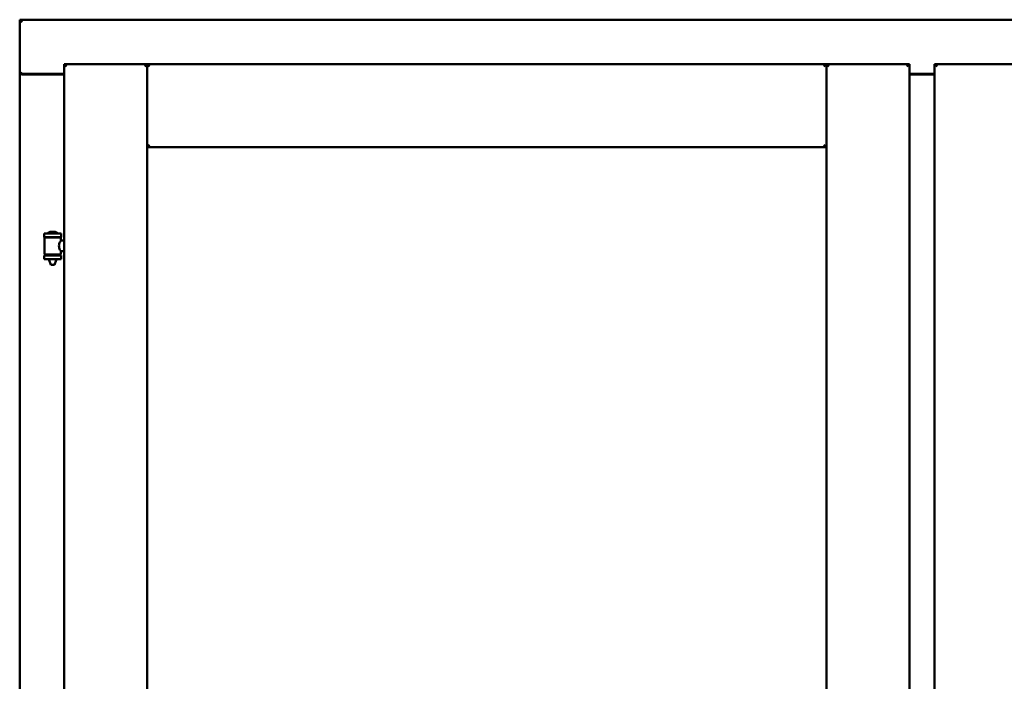
# Model space of a CAD drawing. Units: millimetres. Extents: x 15 to 815, y -287 to 287.
# Drawn here: x 149 to 169, y -75 to -61 of the extents above; entities that cross this region are included whole.
import ezdxf

# ---------------------------------------------------------------- set-up
doc = ezdxf.new("R2010")
doc.units = ezdxf.units.MM
doc.layers.add('Visible (ISO)', color=7, linetype='Continuous', lineweight=50)

msp = doc.modelspace()

# ---------------------------------------------------------------- linework, layer by layer
at = {"layer": 'Visible (ISO)'}
for p, q in [((148.835, -60.875), (148.785, -60.825)), ((148.785, -60.825), (148.785, -61.95)), ((186.285, -60.825), (148.785, -60.825)), ((149.71, -61.75), (149.76, -61.8)), ((149.71, -61.75), (151.435, -61.75)), ((149.71, -61.75), (149.71, -89.9)), ((151.385, -61.8), (151.435, -61.75)), ((151.435, -63.475), (151.435, -61.75)), ((151.485, -61.8), (151.435, -61.75)), ((165.547, -61.75), (151.435, -61.75)), ((151.435, -61.75), (151.435, -89.9)), ((165.547, -61.75), (165.497, -61.8)), ((165.547, -63.475), (165.547, -61.75)), ((167.272, -61.75), (165.547, -61.75)), ((165.547, -61.75), (165.597, -61.8)), ((165.547, -89.9), (165.547, -61.75)), ((167.222, -61.8), (167.272, -61.75)), ((167.272, -89.9), (167.272, -61.75)), ((167.797, -61.75), (167.847, -61.8)), ((167.797, -61.75), (169.522, -61.75)), ((167.797, -61.75), (167.797, -89.9)), ((148.785, -61.95), (148.791, -61.95)), ((148.785, -61.95), (148.802, -61.95)), ((148.785, -61.95), (148.785, -89.7)), ((149.71, -61.95), (148.802, -61.95)), ((149.71, -61.962), (148.835, -61.962)), ((167.272, -61.95), (167.797, -61.95)), ((167.797, -61.962), (167.272, -61.962)), ((151.435, -63.475), (151.485, -63.425)), ((165.497, -63.425), (165.547, -63.475)), ((165.547, -63.475), (151.435, -63.475)), ((149.52, -65.232), (149.42, -65.232)), ((149.645, -65.268), (149.295, -65.268)), ((149.295, -65.343), (149.295, -65.268)), ((149.645, -65.343), (149.295, -65.343)), ((149.298, -65.694), (149.298, -65.356)), ((149.306, -65.348), (149.633, -65.348)), ((149.397, -65.348), (149.397, -65.343)), ((149.543, -65.348), (149.543, -65.343)), ((149.641, -65.415), (149.641, -65.356)), ((149.71, -65.415), (149.641, -65.415)), ((149.645, -65.343), (149.645, -65.268)), ((149.71, -65.635), (149.641, -65.635)), ((149.641, -65.694), (149.641, -65.635)), ((149.295, -65.726), (149.645, -65.726)), ((149.295, -65.801), (149.295, -65.726)), ((149.645, -65.801), (149.295, -65.801)), ((149.633, -65.701), (149.306, -65.701)), ((149.397, -65.726), (149.397, -65.701)), ((149.397, -65.814), (149.397, -65.801)), ((149.432, -65.918), (149.398, -65.822)), ((149.508, -65.918), (149.541, -65.822)), ((149.543, -65.726), (149.543, -65.701)), ((149.543, -65.814), (149.543, -65.801)), ((149.645, -65.801), (149.645, -65.726)), ((149.508, -65.918), (149.432, -65.918))]:
    msp.add_line(p, q, dxfattribs=at)
for centre, radius, start, end in [((148.835, -61.912), 0.05, 228.5904, 270), ((149.365, -65.266), 0.0025, 130.4942, 270), ((149.47, -65.389), 0.164, 108.0031, 130.4942), ((149.42, -65.235), 0.0025, 90, 108.0031), ((149.52, -65.235), 0.0025, 71.9969, 90), ((149.47, -65.389), 0.164, 49.5058, 71.9969), ((149.575, -65.266), 0.0025, 270, 49.5058), ((149.306, -65.356), 0.0075, 90, 180), ((148.53, -65.534), 0.805, 13.3815, 13.7477), ((150.531, -65.534), 0.924, 168.0529, 168.3697), ((149.633, -65.356), 0.0075, 0, 90), ((149.306, -65.694), 0.0075, 180, 270), ((148.53, -65.534), 0.805, 346.2523, 348.0233), ((149.422, -65.814), 0.025, 180, 199.29), ((149.518, -65.814), 0.025, 340.71, 0), ((150.531, -65.534), 0.924, 190.414, 191.9471), ((149.633, -65.694), 0.0075, 270, 0)]:
    msp.add_arc(centre, radius, start, end, dxfattribs=at)
for points, knots in [([(148.835, -61.925), (148.83, -61.928), (148.825, -61.932), (148.816, -61.938), (148.811, -61.941), (148.804, -61.945), (148.801, -61.947), (148.796, -61.949), (148.793, -61.95), (148.791, -61.95)], [0, 0, 0, 0, 0.0665288, 0.0665288, 0.1330576, 0.1330576, 0.1783983, 0.1783983, 0.223739, 0.223739, 0.223739, 0.223739]), ([(149.641, -65.635), (149.641, -65.635), (149.639, -65.632), (149.632, -65.621), (149.627, -65.612), (149.617, -65.593), (149.612, -65.581), (149.604, -65.554), (149.601, -65.539), (149.601, -65.525), (149.601, -65.51), (149.604, -65.496), (149.612, -65.469), (149.617, -65.457), (149.627, -65.438), (149.632, -65.429), (149.639, -65.418), (149.641, -65.415), (149.641, -65.415)], [2.063857, 2.063857, 2.063857, 2.063857, 2.235061, 2.235061, 2.406265, 2.406265, 2.579037, 2.579037, 2.751809, 2.751809, 2.751809, 2.924581, 2.924581, 3.097353, 3.097353, 3.268557, 3.268557, 3.439761, 3.439761, 3.439761, 3.439761])]:
    msp.add_open_spline(points, degree=3, knots=knots, dxfattribs=at)

doc.saveas('drawing.dxf')
